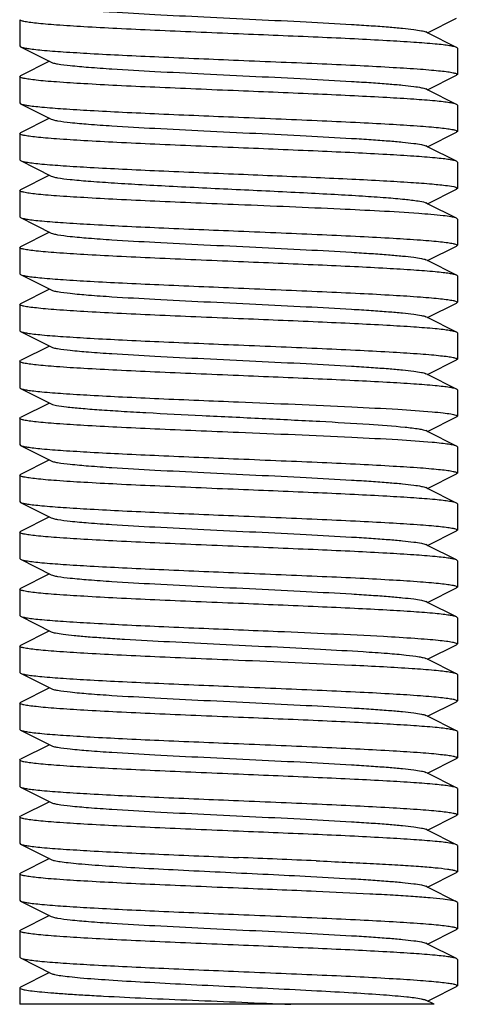
# Model space of a CAD drawing. Units: millimetres. Extents: x 14461 to 18719, y 9121 to 15012.
# Drawn here: x 15398 to 15408, y 12890 to 12913 of the extents above; entities that cross this region are included whole.
import ezdxf

# ---------------------------------------------------------------- set-up
doc = ezdxf.new("R2010")
doc.units = ezdxf.units.MM

msp = doc.modelspace()

# ---------------------------------------------------------------- linework, layer by layer
at = {"color": 7, "linetype": 'Continuous'}
for p, q in [((15398.217, 12912.511), (15398.217, 12911.911)), ((15407.537, 12912.211), (15408.2, 12912.544)), ((15407.537, 12912.211), (15407.497, 12912.231)), ((15408.2, 12911.878), (15407.537, 12912.211)), ((15398.217, 12911.911), (15398.234, 12911.894)), ((15398.234, 12911.894), (15398.937, 12911.541)), ((15408.217, 12911.861), (15408.2, 12911.878)), ((15408.217, 12911.861), (15408.217, 12911.261)), ((15398.897, 12911.561), (15398.234, 12911.228)), ((15398.217, 12911.211), (15398.234, 12911.228)), ((15407.537, 12910.911), (15408.2, 12911.244)), ((15408.217, 12911.261), (15408.2, 12911.244)), ((15398.217, 12911.211), (15398.217, 12910.611)), ((15407.537, 12910.911), (15407.497, 12910.931)), ((15408.2, 12910.578), (15407.537, 12910.911)), ((15398.217, 12910.611), (15398.234, 12910.594)), ((15398.234, 12910.594), (15398.937, 12910.241)), ((15408.217, 12910.561), (15408.2, 12910.578)), ((15408.217, 12910.561), (15408.217, 12909.961)), ((15398.897, 12910.261), (15398.234, 12909.928)), ((15398.217, 12909.911), (15398.234, 12909.928)), ((15398.217, 12909.911), (15398.217, 12909.311)), ((15407.537, 12909.611), (15408.2, 12909.944)), ((15408.217, 12909.961), (15408.2, 12909.944)), ((15407.537, 12909.611), (15407.497, 12909.631)), ((15408.2, 12909.278), (15407.537, 12909.611)), ((15398.217, 12909.311), (15398.234, 12909.294)), ((15398.234, 12909.294), (15398.937, 12908.941)), ((15408.217, 12909.261), (15408.2, 12909.278)), ((15408.217, 12909.261), (15408.217, 12908.661)), ((15398.897, 12908.961), (15398.234, 12908.628)), ((15398.217, 12908.611), (15398.234, 12908.628)), ((15398.217, 12908.611), (15398.217, 12908.011)), ((15407.537, 12908.311), (15408.2, 12908.644)), ((15408.18, 12908.686), (15408.217, 12908.661)), ((15408.217, 12908.661), (15408.2, 12908.644)), ((15407.485, 12908.336), (15407.497, 12908.331)), ((15407.537, 12908.311), (15407.497, 12908.331)), ((15408.2, 12907.978), (15407.537, 12908.311)), ((15398.217, 12908.011), (15398.234, 12907.994)), ((15398.234, 12907.994), (15398.937, 12907.641)), ((15408.2, 12907.978), (15408.18, 12907.986)), ((15408.217, 12907.961), (15408.2, 12907.978)), ((15408.217, 12907.961), (15408.217, 12907.361)), ((15398.897, 12907.661), (15398.234, 12907.328)), ((15398.217, 12907.311), (15398.234, 12907.328)), ((15398.217, 12907.311), (15398.217, 12906.711)), ((15407.537, 12907.011), (15408.2, 12907.344)), ((15408.217, 12907.361), (15408.2, 12907.344)), ((15407.537, 12907.011), (15407.497, 12907.031)), ((15408.2, 12906.678), (15407.537, 12907.011)), ((15398.217, 12906.711), (15398.234, 12906.694)), ((15398.234, 12906.694), (15398.937, 12906.341)), ((15408.217, 12906.661), (15408.2, 12906.678)), ((15408.217, 12906.661), (15408.217, 12906.061)), ((15398.897, 12906.361), (15398.234, 12906.028)), ((15408.217, 12906.061), (15408.2, 12906.044)), ((15398.217, 12906.011), (15398.234, 12906.028)), ((15398.217, 12906.011), (15398.217, 12905.411)), ((15407.537, 12905.711), (15408.2, 12906.044)), ((15407.537, 12905.711), (15407.497, 12905.731)), ((15408.2, 12905.378), (15407.537, 12905.711)), ((15398.217, 12905.411), (15398.234, 12905.394)), ((15398.234, 12905.394), (15398.937, 12905.041)), ((15408.217, 12905.361), (15408.2, 12905.378)), ((15408.217, 12905.361), (15408.217, 12904.761)), ((15398.897, 12905.061), (15398.234, 12904.728)), ((15398.217, 12904.711), (15398.234, 12904.728)), ((15398.217, 12904.711), (15398.217, 12904.111)), ((15407.537, 12904.411), (15408.2, 12904.744)), ((15408.217, 12904.761), (15408.2, 12904.744)), ((15407.537, 12904.411), (15407.497, 12904.431)), ((15408.2, 12904.078), (15407.537, 12904.411)), ((15398.217, 12904.111), (15398.234, 12904.094)), ((15398.234, 12904.094), (15398.937, 12903.741)), ((15408.217, 12904.061), (15408.2, 12904.078)), ((15408.217, 12904.061), (15408.217, 12903.461)), ((15398.897, 12903.761), (15398.234, 12903.428)), ((15398.217, 12903.411), (15398.234, 12903.428)), ((15398.217, 12903.411), (15398.217, 12902.811)), ((15407.537, 12903.111), (15408.2, 12903.444)), ((15407.537, 12903.111), (15407.497, 12903.131)), ((15408.2, 12902.778), (15407.537, 12903.111)), ((15398.217, 12902.811), (15398.234, 12902.794)), ((15398.234, 12902.794), (15398.937, 12902.441)), ((15408.217, 12902.761), (15408.2, 12902.778)), ((15408.217, 12902.761), (15408.217, 12902.161)), ((15398.897, 12902.461), (15398.234, 12902.128)), ((15398.217, 12902.111), (15398.234, 12902.128)), ((15398.217, 12902.111), (15398.217, 12901.511)), ((15407.537, 12901.811), (15408.2, 12902.144)), ((15408.217, 12902.161), (15408.2, 12902.144)), ((15407.537, 12901.811), (15407.497, 12901.831)), ((15408.2, 12901.478), (15407.537, 12901.811)), ((15398.217, 12901.511), (15398.234, 12901.494)), ((15398.234, 12901.494), (15398.937, 12901.141)), ((15408.217, 12901.461), (15408.2, 12901.478)), ((15408.217, 12901.461), (15408.217, 12900.861)), ((15398.897, 12901.161), (15398.234, 12900.828)), ((15398.217, 12900.811), (15398.234, 12900.828)), ((15398.217, 12900.811), (15398.217, 12900.211)), ((15407.537, 12900.511), (15408.2, 12900.844)), ((15408.217, 12900.861), (15408.2, 12900.844)), ((15407.537, 12900.511), (15407.497, 12900.531)), ((15408.2, 12900.178), (15407.537, 12900.511)), ((15398.217, 12900.211), (15398.234, 12900.194)), ((15398.234, 12900.194), (15398.937, 12899.841)), ((15408.217, 12900.161), (15408.2, 12900.178)), ((15408.217, 12900.161), (15408.217, 12899.561)), ((15398.897, 12899.861), (15398.234, 12899.528)), ((15407.537, 12899.211), (15408.2, 12899.544)), ((15408.217, 12899.561), (15408.2, 12899.544)), ((15398.217, 12899.511), (15398.234, 12899.528)), ((15398.217, 12899.511), (15398.217, 12898.911)), ((15407.537, 12899.211), (15407.497, 12899.231)), ((15408.2, 12898.878), (15407.537, 12899.211)), ((15398.217, 12898.911), (15398.234, 12898.894)), ((15398.234, 12898.894), (15398.937, 12898.541)), ((15408.217, 12898.861), (15408.2, 12898.878)), ((15408.217, 12898.861), (15408.217, 12898.261)), ((15398.897, 12898.561), (15398.234, 12898.228)), ((15398.217, 12898.211), (15398.234, 12898.228)), ((15398.217, 12898.211), (15398.217, 12897.611)), ((15407.537, 12897.911), (15408.2, 12898.244)), ((15408.217, 12898.261), (15408.2, 12898.244)), ((15407.537, 12897.911), (15407.497, 12897.931)), ((15408.2, 12897.578), (15407.537, 12897.911)), ((15398.217, 12897.611), (15398.234, 12897.594)), ((15398.234, 12897.594), (15398.937, 12897.241)), ((15408.217, 12897.561), (15408.217, 12896.961)), ((15398.897, 12897.261), (15398.234, 12896.928)), ((15398.217, 12896.911), (15398.234, 12896.928)), ((15398.217, 12896.911), (15398.217, 12896.311)), ((15407.537, 12896.611), (15408.2, 12896.944)), ((15408.217, 12896.961), (15408.2, 12896.944)), ((15407.537, 12896.611), (15407.497, 12896.631)), ((15408.2, 12896.278), (15407.537, 12896.611)), ((15398.217, 12896.311), (15398.234, 12896.294)), ((15398.234, 12896.294), (15398.937, 12895.941)), ((15408.217, 12896.261), (15408.2, 12896.278)), ((15408.217, 12896.261), (15408.217, 12895.661)), ((15398.897, 12895.961), (15398.234, 12895.628)), ((15398.217, 12895.611), (15398.234, 12895.628)), ((15398.217, 12895.611), (15398.217, 12895.011)), ((15407.537, 12895.311), (15408.2, 12895.644)), ((15408.217, 12895.661), (15408.2, 12895.644)), ((15407.537, 12895.311), (15407.497, 12895.331)), ((15408.2, 12894.978), (15407.537, 12895.311)), ((15398.217, 12895.011), (15398.234, 12894.994)), ((15398.234, 12894.994), (15398.937, 12894.641)), ((15408.217, 12894.961), (15408.2, 12894.978)), ((15408.217, 12894.961), (15408.217, 12894.361)), ((15398.897, 12894.661), (15398.234, 12894.328)), ((15398.217, 12894.311), (15398.234, 12894.328)), ((15398.217, 12894.311), (15398.217, 12893.711)), ((15407.537, 12894.011), (15408.2, 12894.344)), ((15408.217, 12894.361), (15408.2, 12894.344)), ((15407.537, 12894.011), (15407.497, 12894.031)), ((15408.2, 12893.678), (15407.537, 12894.011)), ((15398.217, 12893.711), (15398.234, 12893.694)), ((15398.234, 12893.694), (15398.937, 12893.341)), ((15408.217, 12893.661), (15408.2, 12893.678)), ((15408.217, 12893.661), (15408.217, 12893.061)), ((15398.897, 12893.361), (15398.234, 12893.028)), ((15398.217, 12893.011), (15398.234, 12893.028)), ((15407.537, 12892.711), (15408.2, 12893.044)), ((15408.217, 12893.061), (15408.2, 12893.044)), ((15398.217, 12893.011), (15398.217, 12892.411)), ((15407.537, 12892.711), (15407.497, 12892.731)), ((15408.2, 12892.378), (15407.537, 12892.711)), ((15398.217, 12892.411), (15398.234, 12892.394)), ((15398.234, 12892.394), (15398.937, 12892.041)), ((15408.217, 12892.361), (15408.2, 12892.378)), ((15408.217, 12892.361), (15408.217, 12891.761)), ((15398.897, 12892.061), (15398.234, 12891.728)), ((15398.217, 12891.711), (15398.234, 12891.728)), ((15398.217, 12891.711), (15398.217, 12891.111)), ((15407.537, 12891.411), (15408.2, 12891.744)), ((15408.217, 12891.761), (15408.2, 12891.744)), ((15407.537, 12891.411), (15407.497, 12891.431)), ((15408.2, 12891.078), (15407.537, 12891.411)), ((15398.217, 12891.111), (15398.234, 12891.094)), ((15398.234, 12891.094), (15398.937, 12890.741)), ((15408.217, 12891.061), (15408.2, 12891.078)), ((15408.217, 12891.061), (15408.217, 12890.461)), ((15398.897, 12890.761), (15398.234, 12890.428)), ((15398.234, 12890.428), (15398.217, 12890.411)), ((15398.217, 12890.411), (15398.217, 12890.036)), ((15407.626, 12890.156), (15408.2, 12890.444)), ((15408.217, 12890.461), (15408.2, 12890.444)), ((15407.686, 12890.036), (15407.497, 12890.131)), ((15407.537, 12890.111), (15407.626, 12890.156)), ((15407.686, 12890.036), (15398.217, 12890.036))]:
    msp.add_line(p, q, dxfattribs=at)
for centre, radius, start, end in [((15371.707, 12127.488), 766.545, 87.511481, 87.644125), ((15381.636, 12361.52), 531.604, 87.48217, 87.67344)]:
    msp.add_arc(centre, radius, start, end, dxfattribs=at)
for points, knots in [([(15398.937, 12912.841), (15398.954, 12912.832), (15399.004, 12912.818), (15399.149, 12912.79), (15399.416, 12912.759), (15399.829, 12912.722), (15400.473, 12912.677), (15401.353, 12912.628), (15402.448, 12912.573), (15403.603, 12912.518), (15404.727, 12912.463), (15405.607, 12912.415), (15406.232, 12912.376), (15406.621, 12912.348), (15406.944, 12912.32), (15407.197, 12912.293), (15407.373, 12912.265), (15407.467, 12912.246), (15407.497, 12912.231)], [0, 0, 0, 0, 0.0069, 0.017839, 0.05166, 0.100571, 0.162951, 0.277096, 0.408135, 0.54614, 0.680649, 0.801467, 0.853816, 0.899451, 0.937486, 0.967234, 0.98816, 1, 1, 1, 1]), ([(15403.217, 12912.186), (15402.892, 12912.199), (15402.254, 12912.226), (15401.328, 12912.266), (15400.474, 12912.305), (15399.726, 12912.345), (15399.182, 12912.379), (15398.821, 12912.407), (15398.612, 12912.428), (15398.448, 12912.447), (15398.325, 12912.467), (15398.259, 12912.482), (15398.217, 12912.5), (15398.217, 12912.511)], [0, 0, 0, 0, 0.194418, 0.381533, 0.553879, 0.705026, 0.829146, 0.879559, 0.921539, 0.954729, 0.978818, 0.993716, 1, 1, 1, 1]), ([(15408.2, 12911.878), (15408.181, 12911.887), (15408.126, 12911.901), (15408.024, 12911.92), (15407.88, 12911.938), (15407.61, 12911.966), (15407.179, 12911.998), (15406.565, 12912.035), (15405.834, 12912.073), (15404.705, 12912.124), (15403.823, 12912.161), (15403.217, 12912.186)], [0, 0, 0, 0, 0.012585, 0.033434, 0.062544, 0.099676, 0.196771, 0.321471, 0.46953, 0.635834, 1, 1, 1, 1]), ([(15398.234, 12911.894), (15398.253, 12911.884), (15398.307, 12911.871), (15398.409, 12911.852), (15398.554, 12911.834), (15398.824, 12911.806), (15399.254, 12911.774), (15399.869, 12911.737), (15400.599, 12911.699), (15401.728, 12911.647), (15402.611, 12911.611), (15403.217, 12911.586)], [0, 0, 0, 0, 0.012589, 0.033436, 0.062541, 0.099673, 0.196773, 0.321485, 0.469556, 0.635851, 1, 1, 1, 1]), ([(15398.937, 12911.541), (15398.954, 12911.532), (15399.004, 12911.518), (15399.149, 12911.49), (15399.416, 12911.459), (15399.829, 12911.422), (15400.473, 12911.377), (15401.353, 12911.328), (15402.448, 12911.273), (15403.603, 12911.218), (15404.727, 12911.163), (15405.607, 12911.115), (15406.232, 12911.076), (15406.621, 12911.048), (15406.944, 12911.02), (15407.197, 12910.993), (15407.373, 12910.965), (15407.467, 12910.946), (15407.497, 12910.931)], [0, 0, 0, 0, 0.00689, 0.01783, 0.051654, 0.100569, 0.162942, 0.277091, 0.408133, 0.54614, 0.680649, 0.801465, 0.853822, 0.899448, 0.937494, 0.967232, 0.988168, 1, 1, 1, 1]), ([(15403.217, 12911.586), (15403.542, 12911.572), (15404.18, 12911.546), (15405.106, 12911.506), (15405.959, 12911.467), (15406.707, 12911.427), (15407.251, 12911.393), (15407.612, 12911.364), (15407.822, 12911.344), (15407.985, 12911.325), (15408.109, 12911.305), (15408.174, 12911.29), (15408.217, 12911.271), (15408.217, 12911.261)], [0, 0, 0, 0, 0.194412, 0.381508, 0.553864, 0.70504, 0.829167, 0.879578, 0.921553, 0.954738, 0.978822, 0.993719, 1, 1, 1, 1]), ([(15403.217, 12910.886), (15402.892, 12910.899), (15402.254, 12910.926), (15401.328, 12910.966), (15400.474, 12911.005), (15399.726, 12911.045), (15399.182, 12911.079), (15398.821, 12911.107), (15398.611, 12911.128), (15398.448, 12911.147), (15398.325, 12911.167), (15398.259, 12911.182), (15398.217, 12911.2), (15398.217, 12911.211)], [0, 0, 0, 0, 0.194411, 0.381507, 0.553858, 0.705032, 0.829159, 0.879571, 0.921547, 0.954733, 0.978819, 0.993717, 1, 1, 1, 1]), ([(15408.2, 12910.578), (15408.181, 12910.587), (15408.126, 12910.601), (15408.024, 12910.62), (15407.88, 12910.638), (15407.61, 12910.666), (15407.179, 12910.698), (15406.565, 12910.735), (15405.834, 12910.773), (15404.705, 12910.824), (15403.823, 12910.861), (15403.217, 12910.886)], [0, 0, 0, 0, 0.012584, 0.033429, 0.062532, 0.099661, 0.196759, 0.321471, 0.469544, 0.635842, 1, 1, 1, 1]), ([(15398.234, 12910.594), (15398.253, 12910.584), (15398.307, 12910.571), (15398.409, 12910.552), (15398.554, 12910.534), (15398.824, 12910.506), (15399.254, 12910.474), (15399.869, 12910.437), (15400.599, 12910.399), (15401.728, 12910.347), (15402.611, 12910.311), (15403.217, 12910.286)], [0, 0, 0, 0, 0.012584, 0.033432, 0.06254, 0.099672, 0.196775, 0.321488, 0.469558, 0.635852, 1, 1, 1, 1]), ([(15398.937, 12910.241), (15398.954, 12910.232), (15399.004, 12910.218), (15399.149, 12910.19), (15399.416, 12910.159), (15399.829, 12910.122), (15400.473, 12910.077), (15401.353, 12910.028), (15402.448, 12909.973), (15403.603, 12909.918), (15404.727, 12909.863), (15405.607, 12909.815), (15406.232, 12909.776), (15406.621, 12909.748), (15406.944, 12909.72), (15407.197, 12909.693), (15407.373, 12909.665), (15407.467, 12909.646), (15407.497, 12909.631)], [0, 0, 0, 0, 0.00689, 0.017821, 0.051656, 0.100564, 0.162938, 0.277089, 0.408132, 0.546137, 0.680644, 0.801459, 0.853823, 0.899443, 0.937492, 0.96723, 0.988161, 1, 1, 1, 1]), ([(15403.217, 12910.286), (15403.542, 12910.272), (15404.18, 12910.246), (15405.106, 12910.206), (15405.96, 12910.167), (15406.707, 12910.127), (15407.252, 12910.093), (15407.612, 12910.064), (15407.822, 12910.044), (15407.985, 12910.025), (15408.109, 12910.005), (15408.174, 12909.99), (15408.217, 12909.971), (15408.217, 12909.961)], [0, 0, 0, 0, 0.194417, 0.381554, 0.553928, 0.705088, 0.829191, 0.879594, 0.921561, 0.954739, 0.978825, 0.993718, 1, 1, 1, 1]), ([(15403.217, 12909.586), (15402.892, 12909.599), (15402.254, 12909.626), (15401.328, 12909.666), (15400.474, 12909.705), (15399.726, 12909.745), (15399.182, 12909.779), (15398.821, 12909.807), (15398.612, 12909.828), (15398.449, 12909.847), (15398.325, 12909.867), (15398.259, 12909.882), (15398.217, 12909.9), (15398.217, 12909.911)], [0, 0, 0, 0, 0.194396, 0.381511, 0.55388, 0.705048, 0.829162, 0.879571, 0.92154, 0.95472, 0.97881, 0.993712, 1, 1, 1, 1]), ([(15408.2, 12909.278), (15408.181, 12909.287), (15408.126, 12909.301), (15408.024, 12909.32), (15407.88, 12909.338), (15407.61, 12909.366), (15407.18, 12909.398), (15406.565, 12909.435), (15405.834, 12909.473), (15404.706, 12909.524), (15403.823, 12909.561), (15403.217, 12909.586)], [0, 0, 0, 0, 0.012579, 0.033422, 0.062518, 0.099632, 0.196711, 0.32142, 0.469502, 0.635831, 1, 1, 1, 1]), ([(15398.234, 12909.294), (15398.253, 12909.284), (15398.307, 12909.271), (15398.409, 12909.252), (15398.554, 12909.234), (15398.824, 12909.206), (15399.254, 12909.174), (15399.869, 12909.137), (15400.599, 12909.099), (15401.728, 12909.047), (15402.611, 12909.011), (15403.217, 12908.986)], [0, 0, 0, 0, 0.012587, 0.033434, 0.062537, 0.099666, 0.196763, 0.321476, 0.469548, 0.635844, 1, 1, 1, 1]), ([(15403.217, 12908.986), (15403.808, 12908.961), (15404.67, 12908.926), (15405.775, 12908.875), (15406.496, 12908.839), (15407.11, 12908.802), (15407.597, 12908.768), (15407.939, 12908.731), (15408.119, 12908.707), (15408.18, 12908.686)], [0, 0, 0, 0, 0.356696, 0.520392, 0.667122, 0.792028, 0.891064, 0.961089, 1, 1, 1, 1]), ([(15398.937, 12908.941), (15398.954, 12908.932), (15399.003, 12908.918), (15399.146, 12908.89), (15399.409, 12908.859), (15399.817, 12908.823), (15400.338, 12908.787), (15400.955, 12908.75), (15401.907, 12908.699), (15403.166, 12908.638), (15404.427, 12908.578), (15405.388, 12908.527), (15406.017, 12908.49), (15406.552, 12908.453), (15406.977, 12908.419), (15407.275, 12908.381), (15407.433, 12908.357), (15407.485, 12908.336)], [0, 0, 0, 0, 0.006833, 0.017631, 0.051038, 0.099296, 0.160878, 0.233741, 0.315473, 0.494496, 0.67434, 0.757084, 0.831299, 0.894544, 0.944724, 0.980225, 1, 1, 1, 1]), ([(15403.217, 12908.286), (15402.892, 12908.299), (15402.254, 12908.326), (15401.328, 12908.366), (15400.474, 12908.405), (15399.726, 12908.445), (15399.182, 12908.479), (15398.821, 12908.507), (15398.611, 12908.528), (15398.448, 12908.547), (15398.325, 12908.567), (15398.259, 12908.582), (15398.217, 12908.6), (15398.217, 12908.611)], [0, 0, 0, 0, 0.194419, 0.381525, 0.553873, 0.705034, 0.829159, 0.879572, 0.921549, 0.954734, 0.978819, 0.993718, 1, 1, 1, 1]), ([(15407.336, 12908.086), (15406.739, 12908.129), (15405.366, 12908.196), (15403.992, 12908.254), (15403.217, 12908.286)], [0, 0, 0, 0, 0.435278, 1, 1, 1, 1]), ([(15408.18, 12907.986), (15408.145, 12907.998), (15408.049, 12908.016), (15407.768, 12908.053), (15407.522, 12908.072), (15407.336, 12908.086)], [0, 0, 0, 0, 0.130643, 0.342698, 1, 1, 1, 1]), ([(15398.234, 12907.994), (15398.253, 12907.984), (15398.307, 12907.971), (15398.409, 12907.952), (15398.553, 12907.934), (15398.824, 12907.906), (15399.254, 12907.874), (15399.869, 12907.837), (15400.599, 12907.799), (15401.728, 12907.747), (15402.611, 12907.711), (15403.217, 12907.686)], [0, 0, 0, 0, 0.01258, 0.033426, 0.062529, 0.099653, 0.196739, 0.321438, 0.4695, 0.635813, 1, 1, 1, 1]), ([(15398.937, 12907.641), (15398.954, 12907.632), (15399.004, 12907.618), (15399.149, 12907.59), (15399.416, 12907.559), (15399.829, 12907.522), (15400.473, 12907.477), (15401.353, 12907.428), (15402.448, 12907.373), (15403.603, 12907.318), (15404.727, 12907.263), (15405.607, 12907.215), (15406.232, 12907.176), (15406.621, 12907.148), (15406.944, 12907.12), (15407.197, 12907.093), (15407.373, 12907.065), (15407.467, 12907.046), (15407.497, 12907.031)], [0, 0, 0, 0, 0.006905, 0.017834, 0.051665, 0.100565, 0.162952, 0.277097, 0.408134, 0.546136, 0.680642, 0.80146, 0.853812, 0.899447, 0.937478, 0.967234, 0.988149, 1, 1, 1, 1]), ([(15403.217, 12907.686), (15403.542, 12907.672), (15404.18, 12907.646), (15405.106, 12907.606), (15405.959, 12907.567), (15406.707, 12907.527), (15407.251, 12907.493), (15407.612, 12907.464), (15407.822, 12907.444), (15407.985, 12907.425), (15408.109, 12907.405), (15408.174, 12907.39), (15408.217, 12907.371), (15408.217, 12907.361)], [0, 0, 0, 0, 0.194413, 0.381524, 0.553868, 0.705013, 0.829132, 0.879545, 0.921527, 0.95472, 0.978811, 0.993714, 1, 1, 1, 1]), ([(15403.217, 12906.986), (15402.892, 12906.999), (15402.254, 12907.026), (15401.328, 12907.066), (15400.474, 12907.105), (15399.726, 12907.145), (15399.182, 12907.179), (15398.821, 12907.207), (15398.611, 12907.228), (15398.448, 12907.247), (15398.325, 12907.267), (15398.259, 12907.282), (15398.217, 12907.3), (15398.217, 12907.311)], [0, 0, 0, 0, 0.194419, 0.381523, 0.553871, 0.705032, 0.829157, 0.879569, 0.921547, 0.954734, 0.978818, 0.993718, 1, 1, 1, 1]), ([(15408.2, 12906.678), (15408.181, 12906.687), (15408.126, 12906.701), (15408.024, 12906.72), (15407.88, 12906.738), (15407.61, 12906.766), (15407.179, 12906.798), (15406.565, 12906.835), (15405.834, 12906.873), (15404.705, 12906.924), (15403.823, 12906.961), (15403.217, 12906.986)], [0, 0, 0, 0, 0.012583, 0.033429, 0.062533, 0.099662, 0.19676, 0.321477, 0.469561, 0.635858, 1, 1, 1, 1]), ([(15398.234, 12906.694), (15398.253, 12906.684), (15398.307, 12906.671), (15398.409, 12906.652), (15398.553, 12906.634), (15398.824, 12906.606), (15399.254, 12906.574), (15399.869, 12906.537), (15400.599, 12906.499), (15401.728, 12906.447), (15402.611, 12906.411), (15403.217, 12906.386)], [0, 0, 0, 0, 0.012579, 0.033423, 0.062522, 0.099641, 0.196728, 0.321441, 0.469526, 0.635847, 1, 1, 1, 1]), ([(15398.937, 12906.341), (15398.954, 12906.332), (15399.004, 12906.318), (15399.149, 12906.29), (15399.416, 12906.259), (15399.829, 12906.222), (15400.473, 12906.177), (15401.353, 12906.128), (15402.448, 12906.073), (15403.603, 12906.018), (15404.727, 12905.963), (15405.607, 12905.915), (15406.232, 12905.876), (15406.621, 12905.848), (15406.944, 12905.82), (15407.197, 12905.793), (15407.373, 12905.765), (15407.467, 12905.746), (15407.497, 12905.731)], [0, 0, 0, 0, 0.0069, 0.017839, 0.05166, 0.100571, 0.162951, 0.277096, 0.408135, 0.54614, 0.680649, 0.801467, 0.853816, 0.899451, 0.937486, 0.967234, 0.98816, 1, 1, 1, 1]), ([(15403.217, 12906.386), (15403.542, 12906.372), (15404.18, 12906.346), (15405.106, 12906.306), (15405.959, 12906.267), (15406.707, 12906.227), (15407.251, 12906.193), (15407.612, 12906.164), (15407.822, 12906.144), (15407.985, 12906.125), (15408.109, 12906.105), (15408.174, 12906.09), (15408.217, 12906.071), (15408.217, 12906.061)], [0, 0, 0, 0, 0.194411, 0.381512, 0.553855, 0.705013, 0.829139, 0.879553, 0.921531, 0.954718, 0.978808, 0.993713, 1, 1, 1, 1]), ([(15403.217, 12905.686), (15402.892, 12905.699), (15402.254, 12905.726), (15401.328, 12905.766), (15400.474, 12905.805), (15399.726, 12905.845), (15399.182, 12905.879), (15398.821, 12905.907), (15398.612, 12905.928), (15398.449, 12905.947), (15398.325, 12905.967), (15398.259, 12905.982), (15398.217, 12906), (15398.217, 12906.011)], [0, 0, 0, 0, 0.194416, 0.381533, 0.553881, 0.705026, 0.829141, 0.879553, 0.921533, 0.954725, 0.978815, 0.993715, 1, 1, 1, 1]), ([(15408.2, 12905.378), (15408.181, 12905.387), (15408.126, 12905.401), (15408.024, 12905.42), (15407.88, 12905.438), (15407.61, 12905.466), (15407.179, 12905.498), (15406.565, 12905.535), (15405.834, 12905.573), (15404.705, 12905.624), (15403.823, 12905.661), (15403.217, 12905.686)], [0, 0, 0, 0, 0.012585, 0.033433, 0.062542, 0.099675, 0.196773, 0.321477, 0.469536, 0.635836, 1, 1, 1, 1]), ([(15398.234, 12905.394), (15398.253, 12905.384), (15398.307, 12905.371), (15398.409, 12905.352), (15398.553, 12905.334), (15398.824, 12905.306), (15399.254, 12905.274), (15399.869, 12905.237), (15400.599, 12905.199), (15401.728, 12905.147), (15402.611, 12905.111), (15403.217, 12905.086)], [0, 0, 0, 0, 0.012581, 0.033425, 0.062527, 0.099651, 0.196731, 0.321427, 0.469495, 0.635813, 1, 1, 1, 1]), ([(15398.937, 12905.041), (15398.954, 12905.032), (15399.004, 12905.018), (15399.149, 12904.99), (15399.416, 12904.959), (15399.829, 12904.922), (15400.473, 12904.877), (15401.353, 12904.828), (15402.448, 12904.773), (15403.603, 12904.718), (15404.727, 12904.663), (15405.607, 12904.615), (15406.232, 12904.576), (15406.621, 12904.548), (15406.944, 12904.52), (15407.197, 12904.493), (15407.373, 12904.465), (15407.467, 12904.446), (15407.497, 12904.431)], [0, 0, 0, 0, 0.00689, 0.01783, 0.051654, 0.100569, 0.162942, 0.277091, 0.408133, 0.54614, 0.680649, 0.801465, 0.853822, 0.899448, 0.937494, 0.967232, 0.988168, 1, 1, 1, 1]), ([(15403.217, 12905.086), (15403.542, 12905.072), (15404.18, 12905.046), (15405.106, 12905.006), (15405.959, 12904.967), (15406.707, 12904.927), (15407.251, 12904.893), (15407.612, 12904.864), (15407.822, 12904.844), (15407.985, 12904.825), (15408.109, 12904.805), (15408.174, 12904.79), (15408.217, 12904.771), (15408.217, 12904.761)], [0, 0, 0, 0, 0.194414, 0.381523, 0.553867, 0.705015, 0.829138, 0.879552, 0.921533, 0.954725, 0.978814, 0.993715, 1, 1, 1, 1]), ([(15403.217, 12904.386), (15402.892, 12904.399), (15402.254, 12904.426), (15401.328, 12904.466), (15400.474, 12904.505), (15399.726, 12904.545), (15399.182, 12904.579), (15398.821, 12904.607), (15398.611, 12904.628), (15398.448, 12904.647), (15398.325, 12904.667), (15398.259, 12904.682), (15398.217, 12904.7), (15398.217, 12904.711)], [0, 0, 0, 0, 0.194417, 0.381515, 0.553864, 0.705033, 0.829161, 0.879573, 0.921551, 0.954737, 0.978821, 0.993719, 1, 1, 1, 1]), ([(15408.2, 12904.078), (15408.181, 12904.087), (15408.126, 12904.101), (15408.024, 12904.12), (15407.88, 12904.138), (15407.61, 12904.166), (15407.18, 12904.198), (15406.565, 12904.235), (15405.835, 12904.273), (15404.706, 12904.324), (15403.823, 12904.361), (15403.217, 12904.386)], [0, 0, 0, 0, 0.012579, 0.033422, 0.062522, 0.09964, 0.196716, 0.321415, 0.469489, 0.635815, 1, 1, 1, 1]), ([(15398.234, 12904.094), (15398.253, 12904.084), (15398.307, 12904.071), (15398.409, 12904.052), (15398.553, 12904.034), (15398.824, 12904.006), (15399.254, 12903.974), (15399.869, 12903.937), (15400.599, 12903.899), (15401.728, 12903.847), (15402.611, 12903.811), (15403.217, 12903.786)], [0, 0, 0, 0, 0.01258, 0.033425, 0.062526, 0.099649, 0.19674, 0.321455, 0.469542, 0.635855, 1, 1, 1, 1]), ([(15398.937, 12903.741), (15398.974, 12903.722), (15399.092, 12903.701), (15399.316, 12903.668), (15399.642, 12903.638), (15400.058, 12903.606), (15400.556, 12903.573), (15401.341, 12903.528), (15402.417, 12903.474), (15403.741, 12903.411), (15405.012, 12903.348), (15406.101, 12903.286), (15406.751, 12903.239), (15407.024, 12903.211)], [0, 0, 0, 0, 0.015395, 0.043684, 0.084274, 0.136214, 0.198168, 0.268587, 0.427433, 0.596648, 0.759067, 0.898202, 1, 1, 1, 1]), ([(15403.217, 12903.786), (15404.079, 12903.75), (15405.293, 12903.701), (15406.769, 12903.625), (15407.382, 12903.584), (15407.644, 12903.561)], [0, 0, 0, 0, 0.584023, 0.822111, 1, 1, 1, 1]), ([(15403.217, 12903.086), (15402.892, 12903.099), (15402.254, 12903.126), (15401.328, 12903.166), (15400.474, 12903.205), (15399.726, 12903.245), (15399.182, 12903.279), (15398.821, 12903.307), (15398.611, 12903.328), (15398.448, 12903.347), (15398.325, 12903.367), (15398.259, 12903.382), (15398.217, 12903.4), (15398.217, 12903.411)], [0, 0, 0, 0, 0.194399, 0.381508, 0.553875, 0.705047, 0.829165, 0.879575, 0.921545, 0.954726, 0.978815, 0.993714, 1, 1, 1, 1]), ([(15407.644, 12903.561), (15407.727, 12903.554), (15407.87, 12903.539), (15408.048, 12903.517), (15408.156, 12903.495), (15408.203, 12903.478), (15408.217, 12903.466), (15408.217, 12903.461)], [0, 0, 0, 0, 0.423316, 0.732437, 0.922548, 0.97367, 1, 1, 1, 1]), ([(15408.217, 12903.461), (15408.217, 12903.456), (15408.209, 12903.449), (15408.202, 12903.445), (15408.2, 12903.444)], [0, 0, 0, 0, 0.650584, 1, 1, 1, 1]), ([(15407.024, 12903.211), (15407.129, 12903.2), (15407.268, 12903.185), (15407.425, 12903.155), (15407.478, 12903.14), (15407.497, 12903.131)], [0, 0, 0, 0, 0.65672, 0.868459, 1, 1, 1, 1]), ([(15407.644, 12902.861), (15407.382, 12902.884), (15406.769, 12902.925), (15405.293, 12903.001), (15404.079, 12903.05), (15403.217, 12903.086)], [0, 0, 0, 0, 0.177889, 0.415977, 1, 1, 1, 1]), ([(15398.234, 12902.794), (15398.253, 12902.784), (15398.307, 12902.771), (15398.409, 12902.752), (15398.554, 12902.734), (15398.824, 12902.706), (15399.254, 12902.674), (15399.869, 12902.637), (15400.599, 12902.599), (15401.728, 12902.547), (15402.611, 12902.511), (15403.217, 12902.486)], [0, 0, 0, 0, 0.012589, 0.033437, 0.062542, 0.099674, 0.196773, 0.321486, 0.469557, 0.635851, 1, 1, 1, 1]), ([(15408.2, 12902.778), (15408.179, 12902.788), (15408.118, 12902.803), (15408.002, 12902.823), (15407.839, 12902.843), (15407.714, 12902.855), (15407.644, 12902.861)], [0, 0, 0, 0, 0.12323, 0.33203, 0.625413, 1, 1, 1, 1]), ([(15403.217, 12902.486), (15403.542, 12902.472), (15404.18, 12902.446), (15405.106, 12902.406), (15405.959, 12902.367), (15406.707, 12902.327), (15407.251, 12902.293), (15407.612, 12902.264), (15407.822, 12902.244), (15407.985, 12902.225), (15408.109, 12902.205), (15408.174, 12902.19), (15408.217, 12902.171), (15408.217, 12902.161)], [0, 0, 0, 0, 0.194413, 0.381509, 0.553864, 0.705041, 0.829167, 0.879578, 0.921554, 0.954738, 0.978822, 0.993719, 1, 1, 1, 1]), ([(15398.937, 12902.441), (15398.954, 12902.432), (15399.004, 12902.418), (15399.149, 12902.39), (15399.416, 12902.359), (15399.829, 12902.322), (15400.473, 12902.277), (15401.353, 12902.228), (15402.448, 12902.173), (15403.603, 12902.118), (15404.727, 12902.063), (15405.607, 12902.015), (15406.232, 12901.976), (15406.621, 12901.948), (15406.944, 12901.92), (15407.197, 12901.893), (15407.373, 12901.865), (15407.467, 12901.846), (15407.497, 12901.831)], [0, 0, 0, 0, 0.006898, 0.017822, 0.051662, 0.100561, 0.162944, 0.277093, 0.408132, 0.546134, 0.680639, 0.801455, 0.853815, 0.899441, 0.937481, 0.967229, 0.988149, 1, 1, 1, 1]), ([(15403.217, 12901.786), (15402.892, 12901.799), (15402.254, 12901.826), (15401.328, 12901.866), (15400.474, 12901.905), (15399.726, 12901.945), (15399.182, 12901.979), (15398.821, 12902.007), (15398.612, 12902.028), (15398.449, 12902.047), (15398.325, 12902.067), (15398.259, 12902.082), (15398.217, 12902.1), (15398.217, 12902.111)], [0, 0, 0, 0, 0.194396, 0.381512, 0.553881, 0.705048, 0.829162, 0.879571, 0.92154, 0.954719, 0.97881, 0.993711, 1, 1, 1, 1]), ([(15408.2, 12901.478), (15408.181, 12901.487), (15408.126, 12901.501), (15408.024, 12901.52), (15407.88, 12901.538), (15407.61, 12901.566), (15407.18, 12901.598), (15406.565, 12901.635), (15405.834, 12901.673), (15404.706, 12901.724), (15403.823, 12901.761), (15403.217, 12901.786)], [0, 0, 0, 0, 0.012579, 0.033422, 0.062518, 0.099633, 0.196712, 0.321421, 0.469503, 0.635832, 1, 1, 1, 1]), ([(15398.234, 12901.494), (15398.253, 12901.484), (15398.307, 12901.471), (15398.409, 12901.452), (15398.554, 12901.434), (15398.824, 12901.406), (15399.254, 12901.374), (15399.869, 12901.337), (15400.599, 12901.299), (15401.728, 12901.247), (15402.611, 12901.211), (15403.217, 12901.186)], [0, 0, 0, 0, 0.012584, 0.033432, 0.06254, 0.099672, 0.196774, 0.321488, 0.469559, 0.635852, 1, 1, 1, 1]), ([(15398.937, 12901.141), (15398.954, 12901.132), (15399.004, 12901.118), (15399.149, 12901.09), (15399.416, 12901.059), (15399.829, 12901.022), (15400.473, 12900.977), (15401.353, 12900.928), (15402.448, 12900.873), (15403.603, 12900.818), (15404.727, 12900.763), (15405.607, 12900.715), (15406.232, 12900.676), (15406.621, 12900.648), (15406.944, 12900.62), (15407.197, 12900.593), (15407.373, 12900.565), (15407.467, 12900.546), (15407.497, 12900.531)], [0, 0, 0, 0, 0.006905, 0.017834, 0.051665, 0.100565, 0.162952, 0.277097, 0.408134, 0.546136, 0.680642, 0.80146, 0.853812, 0.899447, 0.937478, 0.967234, 0.988149, 1, 1, 1, 1]), ([(15403.217, 12901.186), (15403.542, 12901.172), (15404.18, 12901.146), (15405.106, 12901.106), (15405.96, 12901.067), (15406.707, 12901.027), (15407.252, 12900.993), (15407.612, 12900.964), (15407.822, 12900.944), (15407.985, 12900.925), (15408.109, 12900.905), (15408.174, 12900.89), (15408.217, 12900.871), (15408.217, 12900.861)], [0, 0, 0, 0, 0.194417, 0.381554, 0.553928, 0.705089, 0.829192, 0.879595, 0.921561, 0.954739, 0.978825, 0.993718, 1, 1, 1, 1]), ([(15403.217, 12900.486), (15402.892, 12900.499), (15402.254, 12900.526), (15401.328, 12900.566), (15400.474, 12900.605), (15399.726, 12900.645), (15399.182, 12900.679), (15398.821, 12900.707), (15398.611, 12900.728), (15398.448, 12900.747), (15398.325, 12900.767), (15398.259, 12900.782), (15398.217, 12900.8), (15398.217, 12900.811)], [0, 0, 0, 0, 0.194419, 0.381525, 0.553872, 0.705033, 0.829159, 0.879571, 0.921548, 0.954734, 0.978819, 0.993718, 1, 1, 1, 1]), ([(15408.2, 12900.178), (15408.181, 12900.187), (15408.126, 12900.201), (15408.024, 12900.22), (15407.88, 12900.238), (15407.61, 12900.266), (15407.179, 12900.298), (15406.565, 12900.335), (15405.834, 12900.373), (15404.705, 12900.424), (15403.823, 12900.461), (15403.217, 12900.486)], [0, 0, 0, 0, 0.012582, 0.033427, 0.06253, 0.099656, 0.196752, 0.32147, 0.469557, 0.635858, 1, 1, 1, 1]), ([(15398.234, 12900.194), (15398.253, 12900.184), (15398.307, 12900.171), (15398.409, 12900.152), (15398.554, 12900.134), (15398.824, 12900.106), (15399.254, 12900.074), (15399.869, 12900.037), (15400.599, 12899.999), (15401.728, 12899.947), (15402.611, 12899.911), (15403.217, 12899.886)], [0, 0, 0, 0, 0.012587, 0.033434, 0.062537, 0.099666, 0.196764, 0.321477, 0.469549, 0.635845, 1, 1, 1, 1]), ([(15398.937, 12899.841), (15398.954, 12899.832), (15399.004, 12899.818), (15399.149, 12899.79), (15399.416, 12899.759), (15399.829, 12899.722), (15400.473, 12899.677), (15401.353, 12899.628), (15402.448, 12899.573), (15403.603, 12899.518), (15404.727, 12899.463), (15405.607, 12899.415), (15406.232, 12899.376), (15406.621, 12899.348), (15406.944, 12899.32), (15407.197, 12899.293), (15407.373, 12899.265), (15407.467, 12899.246), (15407.497, 12899.231)], [0, 0, 0, 0, 0.0069, 0.017839, 0.05166, 0.100571, 0.162951, 0.277096, 0.408135, 0.54614, 0.680649, 0.801467, 0.853816, 0.899451, 0.937486, 0.967235, 0.98816, 1, 1, 1, 1]), ([(15403.217, 12899.886), (15403.542, 12899.872), (15404.18, 12899.846), (15405.106, 12899.806), (15405.959, 12899.767), (15406.707, 12899.727), (15407.251, 12899.693), (15407.612, 12899.664), (15407.822, 12899.644), (15407.985, 12899.625), (15408.109, 12899.605), (15408.174, 12899.59), (15408.217, 12899.571), (15408.217, 12899.561)], [0, 0, 0, 0, 0.194407, 0.381506, 0.553866, 0.705043, 0.829167, 0.879578, 0.921552, 0.954735, 0.97882, 0.993717, 1, 1, 1, 1]), ([(15403.217, 12899.186), (15402.892, 12899.199), (15402.254, 12899.226), (15401.328, 12899.266), (15400.474, 12899.305), (15399.726, 12899.345), (15399.182, 12899.379), (15398.822, 12899.407), (15398.612, 12899.428), (15398.449, 12899.447), (15398.325, 12899.467), (15398.259, 12899.482), (15398.217, 12899.5), (15398.217, 12899.511)], [0, 0, 0, 0, 0.194413, 0.38153, 0.553882, 0.705028, 0.829138, 0.879548, 0.921528, 0.95472, 0.978812, 0.993714, 1, 1, 1, 1]), ([(15408.2, 12898.878), (15408.181, 12898.887), (15408.126, 12898.901), (15408.024, 12898.92), (15407.88, 12898.938), (15407.61, 12898.966), (15407.179, 12898.998), (15406.565, 12899.035), (15405.834, 12899.073), (15404.705, 12899.124), (15403.823, 12899.161), (15403.217, 12899.186)], [0, 0, 0, 0, 0.012584, 0.033432, 0.062541, 0.099673, 0.196774, 0.321481, 0.469542, 0.635839, 1, 1, 1, 1]), ([(15398.234, 12898.894), (15398.253, 12898.884), (15398.307, 12898.871), (15398.409, 12898.852), (15398.554, 12898.834), (15398.824, 12898.806), (15399.254, 12898.774), (15399.869, 12898.737), (15400.599, 12898.699), (15401.728, 12898.647), (15402.611, 12898.611), (15403.217, 12898.586)], [0, 0, 0, 0, 0.012585, 0.033433, 0.062542, 0.099676, 0.196778, 0.321488, 0.469551, 0.635845, 1, 1, 1, 1]), ([(15398.937, 12898.541), (15398.967, 12898.526), (15399.059, 12898.507), (15399.233, 12898.479), (15399.484, 12898.453), (15399.804, 12898.425), (15400.189, 12898.397), (15400.809, 12898.358), (15401.681, 12898.311), (15402.798, 12898.256), (15403.947, 12898.201), (15405.041, 12898.146), (15405.741, 12898.107), (15406.068, 12898.086)], [0, 0, 0, 0, 0.014112, 0.039026, 0.074405, 0.11967, 0.173949, 0.23627, 0.380158, 0.540578, 0.705488, 0.862575, 1, 1, 1, 1]), ([(15403.217, 12898.586), (15403.517, 12898.573), (15404.623, 12898.528), (15405.728, 12898.48), (15406.532, 12898.436)], [0, 0, 0, 0, 0.271784, 1, 1, 1, 1]), ([(15406.532, 12898.436), (15406.77, 12898.423), (15407.104, 12898.403), (15407.518, 12898.372), (15407.76, 12898.351), (15407.948, 12898.33), (15408.092, 12898.309), (15408.167, 12898.292), (15408.217, 12898.273), (15408.217, 12898.261)], [0, 0, 0, 0, 0.41905, 0.590339, 0.733196, 0.846262, 0.928382, 0.979131, 1, 1, 1, 1]), ([(15403.217, 12897.886), (15402.892, 12897.899), (15402.254, 12897.926), (15401.328, 12897.966), (15400.474, 12898.005), (15399.726, 12898.045), (15399.182, 12898.079), (15398.821, 12898.107), (15398.611, 12898.128), (15398.448, 12898.147), (15398.325, 12898.167), (15398.259, 12898.182), (15398.217, 12898.2), (15398.217, 12898.211)], [0, 0, 0, 0, 0.194423, 0.381528, 0.553877, 0.705039, 0.829166, 0.879578, 0.921556, 0.954742, 0.978824, 0.993721, 1, 1, 1, 1]), ([(15406.068, 12898.086), (15406.251, 12898.074), (15406.579, 12898.052), (15407.004, 12898.015), (15407.279, 12897.983), (15407.428, 12897.954), (15407.479, 12897.94), (15407.497, 12897.931)], [0, 0, 0, 0, 0.382599, 0.683464, 0.891098, 0.957997, 1, 1, 1, 1]), ([(15406.532, 12897.736), (15406.29, 12897.749), (15405.185, 12897.805), (15404.079, 12897.85), (15403.217, 12897.886)], [0, 0, 0, 0, 0.219911, 1, 1, 1, 1]), ([(15408.2, 12897.578), (15408.18, 12897.588), (15408.123, 12897.602), (15408.017, 12897.621), (15407.867, 12897.639), (15407.584, 12897.668), (15407.134, 12897.701), (15406.749, 12897.724), (15406.532, 12897.736)], [0, 0, 0, 0, 0.038817, 0.103489, 0.19395, 0.309549, 0.612185, 1, 1, 1, 1]), ([(15398.234, 12897.594), (15398.253, 12897.584), (15398.307, 12897.571), (15398.409, 12897.552), (15398.553, 12897.534), (15398.824, 12897.506), (15399.254, 12897.474), (15399.869, 12897.437), (15400.599, 12897.399), (15401.728, 12897.347), (15402.611, 12897.311), (15403.217, 12897.286)], [0, 0, 0, 0, 0.012579, 0.033423, 0.062522, 0.099641, 0.196727, 0.32144, 0.469525, 0.635847, 1, 1, 1, 1]), ([(15408.217, 12897.561), (15408.217, 12897.566), (15408.209, 12897.573), (15408.202, 12897.577), (15408.2, 12897.578)], [0, 0, 0, 0, 0.650112, 1, 1, 1, 1]), ([(15403.217, 12897.286), (15403.542, 12897.272), (15404.18, 12897.246), (15405.106, 12897.206), (15405.959, 12897.167), (15406.707, 12897.127), (15407.251, 12897.093), (15407.612, 12897.064), (15407.822, 12897.044), (15407.985, 12897.025), (15408.109, 12897.005), (15408.174, 12896.99), (15408.217, 12896.971), (15408.217, 12896.961)], [0, 0, 0, 0, 0.194411, 0.381512, 0.553855, 0.705013, 0.82914, 0.879553, 0.921531, 0.954718, 0.978808, 0.993713, 1, 1, 1, 1]), ([(15398.937, 12897.241), (15398.954, 12897.232), (15399.004, 12897.218), (15399.149, 12897.19), (15399.416, 12897.159), (15399.829, 12897.122), (15400.473, 12897.077), (15401.353, 12897.028), (15402.448, 12896.973), (15403.603, 12896.918), (15404.727, 12896.863), (15405.607, 12896.815), (15406.232, 12896.776), (15406.621, 12896.748), (15406.944, 12896.72), (15407.197, 12896.693), (15407.373, 12896.665), (15407.467, 12896.646), (15407.497, 12896.631)], [0, 0, 0, 0, 0.00689, 0.017821, 0.051656, 0.100564, 0.162938, 0.277089, 0.408132, 0.546137, 0.680644, 0.801459, 0.853823, 0.899443, 0.937492, 0.96723, 0.988161, 1, 1, 1, 1]), ([(15403.217, 12896.586), (15402.892, 12896.599), (15402.254, 12896.626), (15401.328, 12896.666), (15400.474, 12896.705), (15399.726, 12896.745), (15399.182, 12896.779), (15398.821, 12896.807), (15398.611, 12896.828), (15398.448, 12896.847), (15398.325, 12896.867), (15398.259, 12896.882), (15398.217, 12896.9), (15398.217, 12896.911)], [0, 0, 0, 0, 0.194416, 0.381514, 0.553864, 0.705033, 0.829161, 0.879573, 0.92155, 0.954737, 0.978821, 0.993718, 1, 1, 1, 1]), ([(15408.2, 12896.278), (15408.181, 12896.287), (15408.126, 12896.301), (15408.024, 12896.32), (15407.88, 12896.338), (15407.61, 12896.366), (15407.18, 12896.398), (15406.565, 12896.435), (15405.835, 12896.473), (15404.706, 12896.524), (15403.823, 12896.561), (15403.217, 12896.586)], [0, 0, 0, 0, 0.012579, 0.033422, 0.062521, 0.09964, 0.196715, 0.321415, 0.469489, 0.635815, 1, 1, 1, 1]), ([(15398.234, 12896.294), (15398.253, 12896.284), (15398.307, 12896.271), (15398.409, 12896.252), (15398.553, 12896.234), (15398.824, 12896.206), (15399.254, 12896.174), (15399.869, 12896.137), (15400.599, 12896.099), (15401.728, 12896.047), (15402.611, 12896.011), (15403.217, 12895.986)], [0, 0, 0, 0, 0.012582, 0.033426, 0.062527, 0.099651, 0.196731, 0.321428, 0.469495, 0.635813, 1, 1, 1, 1]), ([(15398.937, 12895.941), (15398.954, 12895.932), (15399.004, 12895.918), (15399.149, 12895.89), (15399.416, 12895.859), (15399.829, 12895.822), (15400.473, 12895.777), (15401.353, 12895.728), (15402.448, 12895.673), (15403.603, 12895.618), (15404.727, 12895.563), (15405.607, 12895.515), (15406.232, 12895.476), (15406.621, 12895.448), (15406.944, 12895.42), (15407.197, 12895.393), (15407.373, 12895.365), (15407.467, 12895.346), (15407.497, 12895.331)], [0, 0, 0, 0, 0.006898, 0.017822, 0.051662, 0.100561, 0.162944, 0.277093, 0.408132, 0.546134, 0.680639, 0.801455, 0.853815, 0.899441, 0.937481, 0.967229, 0.988149, 1, 1, 1, 1]), ([(15403.217, 12895.986), (15403.542, 12895.972), (15404.18, 12895.946), (15405.106, 12895.906), (15405.959, 12895.867), (15406.707, 12895.827), (15407.251, 12895.793), (15407.612, 12895.764), (15407.822, 12895.744), (15407.985, 12895.725), (15408.109, 12895.705), (15408.174, 12895.69), (15408.217, 12895.671), (15408.217, 12895.661)], [0, 0, 0, 0, 0.194414, 0.381523, 0.553867, 0.705015, 0.829137, 0.879551, 0.921533, 0.954724, 0.978814, 0.993715, 1, 1, 1, 1]), ([(15403.217, 12895.286), (15402.892, 12895.299), (15402.254, 12895.326), (15401.328, 12895.366), (15400.474, 12895.405), (15399.726, 12895.445), (15399.182, 12895.479), (15398.821, 12895.507), (15398.611, 12895.528), (15398.448, 12895.547), (15398.325, 12895.567), (15398.259, 12895.582), (15398.217, 12895.6), (15398.217, 12895.611)], [0, 0, 0, 0, 0.194398, 0.381508, 0.553875, 0.705047, 0.829165, 0.879575, 0.921545, 0.954725, 0.978815, 0.993714, 1, 1, 1, 1]), ([(15408.2, 12894.978), (15408.181, 12894.987), (15408.126, 12895.001), (15408.024, 12895.02), (15407.88, 12895.038), (15407.61, 12895.066), (15407.179, 12895.098), (15406.565, 12895.135), (15405.834, 12895.173), (15404.705, 12895.224), (15403.823, 12895.261), (15403.217, 12895.286)], [0, 0, 0, 0, 0.012587, 0.033432, 0.062535, 0.099663, 0.196759, 0.321472, 0.469545, 0.635842, 1, 1, 1, 1]), ([(15398.234, 12894.994), (15398.253, 12894.984), (15398.307, 12894.971), (15398.409, 12894.952), (15398.553, 12894.934), (15398.824, 12894.906), (15399.254, 12894.874), (15399.869, 12894.837), (15400.599, 12894.799), (15401.728, 12894.747), (15402.611, 12894.711), (15403.217, 12894.686)], [0, 0, 0, 0, 0.01258, 0.033425, 0.062526, 0.099648, 0.196739, 0.321454, 0.469541, 0.635855, 1, 1, 1, 1]), ([(15398.937, 12894.641), (15398.954, 12894.632), (15399.004, 12894.618), (15399.149, 12894.59), (15399.416, 12894.559), (15399.829, 12894.522), (15400.473, 12894.477), (15401.353, 12894.428), (15402.448, 12894.373), (15403.603, 12894.318), (15404.727, 12894.263), (15405.607, 12894.215), (15406.232, 12894.176), (15406.621, 12894.148), (15406.944, 12894.12), (15407.197, 12894.093), (15407.373, 12894.065), (15407.467, 12894.046), (15407.497, 12894.031)], [0, 0, 0, 0, 0.006905, 0.017834, 0.051665, 0.100565, 0.162952, 0.277097, 0.408134, 0.546136, 0.680642, 0.80146, 0.853812, 0.899447, 0.937478, 0.967234, 0.988149, 1, 1, 1, 1]), ([(15403.217, 12894.686), (15403.542, 12894.672), (15404.18, 12894.646), (15405.106, 12894.606), (15405.959, 12894.567), (15406.707, 12894.527), (15407.251, 12894.493), (15407.612, 12894.464), (15407.822, 12894.444), (15407.985, 12894.425), (15408.109, 12894.405), (15408.174, 12894.39), (15408.217, 12894.371), (15408.217, 12894.361)], [0, 0, 0, 0, 0.194411, 0.38151, 0.553853, 0.705011, 0.829137, 0.879551, 0.921529, 0.954717, 0.978806, 0.993713, 1, 1, 1, 1]), ([(15403.217, 12893.986), (15402.892, 12893.999), (15402.254, 12894.026), (15401.328, 12894.066), (15400.475, 12894.105), (15399.727, 12894.145), (15399.182, 12894.179), (15398.822, 12894.207), (15398.612, 12894.228), (15398.449, 12894.246), (15398.325, 12894.267), (15398.259, 12894.282), (15398.217, 12894.3), (15398.217, 12894.311)], [0, 0, 0, 0, 0.19441, 0.381502, 0.553842, 0.704999, 0.829126, 0.87954, 0.921522, 0.954714, 0.978804, 0.993712, 1, 1, 1, 1]), ([(15408.2, 12893.678), (15408.181, 12893.687), (15408.126, 12893.701), (15408.024, 12893.72), (15407.88, 12893.738), (15407.61, 12893.766), (15407.18, 12893.798), (15406.565, 12893.835), (15405.834, 12893.873), (15404.705, 12893.924), (15403.823, 12893.961), (15403.217, 12893.986)], [0, 0, 0, 0, 0.01258, 0.033425, 0.062526, 0.09965, 0.196742, 0.321459, 0.469547, 0.635856, 1, 1, 1, 1]), ([(15398.234, 12893.694), (15398.253, 12893.684), (15398.307, 12893.671), (15398.409, 12893.652), (15398.553, 12893.634), (15398.824, 12893.606), (15399.254, 12893.574), (15399.869, 12893.537), (15400.599, 12893.499), (15401.728, 12893.447), (15402.611, 12893.411), (15403.217, 12893.386)], [0, 0, 0, 0, 0.012579, 0.033423, 0.062524, 0.099644, 0.196721, 0.321419, 0.469489, 0.635812, 1, 1, 1, 1]), ([(15398.937, 12893.341), (15398.96, 12893.329), (15399.03, 12893.312), (15399.16, 12893.29), (15399.344, 12893.267), (15399.688, 12893.233), (15400.228, 12893.193), (15400.986, 12893.148), (15401.862, 12893.102), (15403.127, 12893.04), (15404.095, 12892.994), (15404.742, 12892.961)], [0, 0, 0, 0, 0.013586, 0.036419, 0.068351, 0.109053, 0.214485, 0.347302, 0.500581, 0.666227, 1, 1, 1, 1]), ([(15404.99, 12893.311), (15405.217, 12893.301), (15405.654, 12893.281), (15406.277, 12893.25), (15406.83, 12893.22), (15407.301, 12893.189), (15407.679, 12893.159), (15407.932, 12893.132), (15408.08, 12893.11), (15408.153, 12893.095), (15408.194, 12893.083), (15408.217, 12893.068), (15408.217, 12893.061)], [0, 0, 0, 0, 0.210556, 0.404321, 0.57626, 0.722635, 0.84024, 0.926454, 0.95719, 0.979534, 0.993516, 1, 1, 1, 1]), ([(15403.217, 12892.686), (15402.892, 12892.699), (15402.254, 12892.726), (15401.328, 12892.766), (15400.474, 12892.805), (15399.726, 12892.845), (15399.182, 12892.879), (15398.821, 12892.907), (15398.611, 12892.928), (15398.448, 12892.947), (15398.325, 12892.967), (15398.259, 12892.982), (15398.217, 12893), (15398.217, 12893.011)], [0, 0, 0, 0, 0.194419, 0.381556, 0.553921, 0.705072, 0.829177, 0.879582, 0.921552, 0.954735, 0.978823, 0.993717, 1, 1, 1, 1]), ([(15404.742, 12892.961), (15405.09, 12892.943), (15405.59, 12892.916), (15406.22, 12892.877), (15406.613, 12892.848), (15406.939, 12892.82), (15407.195, 12892.794), (15407.372, 12892.766), (15407.466, 12892.746), (15407.497, 12892.731)], [0, 0, 0, 0, 0.378091, 0.542159, 0.685073, 0.804209, 0.897427, 0.962972, 1, 1, 1, 1]), ([(15408.2, 12892.378), (15408.167, 12892.395), (15408.061, 12892.413), (15407.86, 12892.442), (15407.565, 12892.469), (15407.185, 12892.497), (15406.727, 12892.526), (15405.986, 12892.566), (15405.399, 12892.593), (15404.99, 12892.611)], [0, 0, 0, 0, 0.03447, 0.098251, 0.190552, 0.309545, 0.452998, 0.618168, 1, 1, 1, 1]), ([(15398.234, 12892.394), (15398.253, 12892.384), (15398.307, 12892.371), (15398.409, 12892.352), (15398.554, 12892.334), (15398.824, 12892.306), (15399.254, 12892.274), (15399.869, 12892.237), (15400.599, 12892.199), (15401.728, 12892.147), (15402.611, 12892.111), (15403.217, 12892.086)], [0, 0, 0, 0, 0.012584, 0.033432, 0.06254, 0.099672, 0.196774, 0.321488, 0.469559, 0.635853, 1, 1, 1, 1]), ([(15398.937, 12892.041), (15398.954, 12892.032), (15399.004, 12892.018), (15399.149, 12891.99), (15399.416, 12891.959), (15399.829, 12891.922), (15400.473, 12891.877), (15401.353, 12891.828), (15402.448, 12891.773), (15403.603, 12891.718), (15404.727, 12891.663), (15405.607, 12891.615), (15406.232, 12891.576), (15406.621, 12891.548), (15406.944, 12891.52), (15407.197, 12891.493), (15407.373, 12891.465), (15407.467, 12891.446), (15407.497, 12891.431)], [0, 0, 0, 0, 0.006893, 0.017834, 0.051655, 0.10057, 0.162945, 0.277092, 0.408133, 0.54614, 0.680649, 0.801466, 0.853819, 0.89945, 0.93749, 0.967233, 0.988165, 1, 1, 1, 1]), ([(15403.217, 12892.086), (15403.542, 12892.072), (15404.18, 12892.046), (15405.106, 12892.006), (15405.96, 12891.967), (15406.707, 12891.927), (15407.252, 12891.893), (15407.612, 12891.864), (15407.822, 12891.844), (15407.985, 12891.825), (15408.109, 12891.805), (15408.174, 12891.79), (15408.217, 12891.771), (15408.217, 12891.761)], [0, 0, 0, 0, 0.194416, 0.381554, 0.553928, 0.705089, 0.829192, 0.879595, 0.921561, 0.954739, 0.978825, 0.993718, 1, 1, 1, 1]), ([(15403.217, 12891.386), (15402.892, 12891.399), (15402.254, 12891.426), (15401.328, 12891.466), (15400.474, 12891.505), (15399.726, 12891.545), (15399.182, 12891.579), (15398.822, 12891.607), (15398.612, 12891.628), (15398.449, 12891.647), (15398.325, 12891.667), (15398.259, 12891.682), (15398.217, 12891.7), (15398.217, 12891.711)], [0, 0, 0, 0, 0.194413, 0.38153, 0.553882, 0.705028, 0.829138, 0.879548, 0.921528, 0.954721, 0.978812, 0.993714, 1, 1, 1, 1]), ([(15408.2, 12891.078), (15408.181, 12891.087), (15408.126, 12891.101), (15408.024, 12891.12), (15407.88, 12891.138), (15407.61, 12891.166), (15407.179, 12891.198), (15406.565, 12891.235), (15405.834, 12891.273), (15404.705, 12891.324), (15403.823, 12891.361), (15403.217, 12891.386)], [0, 0, 0, 0, 0.012584, 0.033432, 0.062541, 0.099673, 0.196774, 0.321481, 0.469542, 0.635839, 1, 1, 1, 1]), ([(15398.234, 12891.094), (15398.253, 12891.084), (15398.307, 12891.071), (15398.409, 12891.052), (15398.554, 12891.034), (15398.824, 12891.006), (15399.254, 12890.974), (15399.869, 12890.937), (15400.599, 12890.899), (15401.728, 12890.847), (15402.611, 12890.811), (15403.217, 12890.786)], [0, 0, 0, 0, 0.012587, 0.033434, 0.062537, 0.099667, 0.196764, 0.321477, 0.469549, 0.635845, 1, 1, 1, 1]), ([(15403.217, 12890.786), (15403.542, 12890.772), (15404.18, 12890.746), (15405.106, 12890.706), (15405.959, 12890.667), (15406.707, 12890.627), (15407.251, 12890.593), (15407.612, 12890.564), (15407.822, 12890.544), (15407.985, 12890.525), (15408.109, 12890.505), (15408.174, 12890.49), (15408.217, 12890.471), (15408.217, 12890.461)], [0, 0, 0, 0, 0.194407, 0.381506, 0.553865, 0.705042, 0.829167, 0.879578, 0.921551, 0.954735, 0.97882, 0.993717, 1, 1, 1, 1]), ([(15398.937, 12890.741), (15398.961, 12890.729), (15399.035, 12890.711), (15399.173, 12890.688), (15399.369, 12890.664), (15399.734, 12890.629), (15400.307, 12890.588), (15401.11, 12890.541), (15402.032, 12890.493), (15403.344, 12890.43), (15404.343, 12890.382), (15405.007, 12890.347)], [0, 0, 0, 0, 0.013612, 0.036754, 0.06921, 0.110611, 0.217817, 0.352437, 0.50691, 0.672554, 1, 1, 1, 1]), ([(15398.217, 12890.411), (15398.217, 12890.398), (15398.275, 12890.378), (15398.36, 12890.36), (15398.525, 12890.337), (15398.74, 12890.315), (15399.016, 12890.292), (15399.344, 12890.269), (15399.723, 12890.246), (15400.312, 12890.213), (15401.132, 12890.174), (15402.185, 12890.129), (15403.291, 12890.083), (15404.04, 12890.052), (15404.413, 12890.036)], [0, 0, 0, 0, 0.006375, 0.022238, 0.047953, 0.083313, 0.12791, 0.18116, 0.242429, 0.31091, 0.46598, 0.638416, 0.819576, 1, 1, 1, 1]), ([(15405.007, 12890.347), (15405.283, 12890.332), (15405.792, 12890.304), (15406.477, 12890.26), (15406.997, 12890.216), (15407.284, 12890.183), (15407.394, 12890.16)], [0, 0, 0, 0, 0.346623, 0.637946, 0.859366, 1, 1, 1, 1]), ([(15407.394, 12890.16), (15407.406, 12890.158), (15407.44, 12890.15), (15407.476, 12890.142), (15407.497, 12890.131)], [0, 0, 0, 0, 0.323585, 1, 1, 1, 1])]:
    msp.add_open_spline(points, degree=3, knots=knots, dxfattribs=at)

doc.saveas('drawing.dxf')
